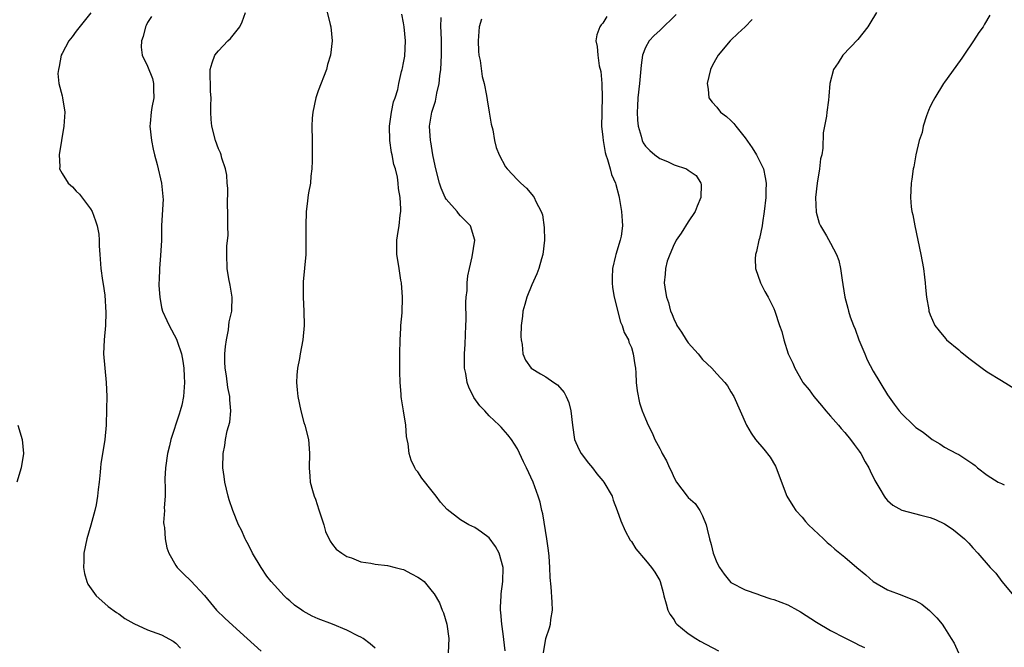
# Model space of a CAD drawing. Units: inches. Extents: x 2511000 to 2512872, y 1500000 to 1503000.
# Drawn here: x 2511917 to 2512055, y 1502286 to 1502374 of the extents above; entities that cross this region are included whole.
import ezdxf

# ---------------------------------------------------------------- set-up
doc = ezdxf.new("R2010")
doc.units = ezdxf.units.IN
doc.header["$MEASUREMENT"] = 0
doc.layers.add('LD25111500_10ft', color=254, linetype='Continuous')

msp = doc.modelspace()

# ---------------------------------------------------------------- linework, layer by layer
at = {"layer": 'LD25111500_10ft'}
for points, elevation in [([(2511959.79, 1502377), (2511960.7, 1502373.3), (2511960.76, 1502373), (2511960.97, 1502371), (2511960.74, 1502369), (2511960.32, 1502367.68), (2511960.17, 1502367), (2511959, 1502363.97), (2511958.65, 1502363), (2511958.23, 1502361), (2511958.16, 1502360.16), (2511958.12, 1502359), (2511958.13, 1502357), (2511958.17, 1502356.17), (2511958.15, 1502355), (2511958.15, 1502354.15), (2511958.1, 1502353), (2511957.98, 1502351.98), (2511957.9, 1502351), (2511957.64, 1502349.64), (2511957.56, 1502349), (2511957.51, 1502348.49), (2511957.3, 1502347), (2511957.25, 1502345), (2511957.28, 1502343.28), (2511957.24, 1502341), (2511956.87, 1502337.13), (2511956.87, 1502335), (2511956.98, 1502333), (2511957.01, 1502331), (2511956.83, 1502329), (2511956.46, 1502327), (2511956.37, 1502326.37), (2511956.11, 1502325), (2511956, 1502324), (2511955.97, 1502323), (2511956.03, 1502321.97), (2511956.13, 1502321), (2511956.56, 1502319), (2511957, 1502317.35), (2511957.12, 1502317), (2511957.64, 1502315), (2511957.72, 1502313.72), (2511957.78, 1502313), (2511957.72, 1502311), (2511957.83, 1502309.83), (2511957.88, 1502309), (2511958.19, 1502307.81), (2511958.45, 1502307), (2511958.61, 1502306.61), (2511959.11, 1502305.11), (2511959.77, 1502303), (2511960.04, 1502302.04), (2511960.67, 1502300.67), (2511961, 1502300.22), (2511961.54, 1502299.54), (2511962.3, 1502299), (2511963, 1502298.55), (2511963.66, 1502298.34), (2511965, 1502297.8), (2511966.4, 1502297.6), (2511967, 1502297.45), (2511968.74, 1502297.26), (2511969.83, 1502297), (2511970.74, 1502296.74), (2511971, 1502296.69), (2511972.1, 1502296.1), (2511973, 1502295.65), (2511973.38, 1502295.38), (2511973.87, 1502295), (2511975, 1502293.63), (2511975.28, 1502293.28), (2511976.02, 1502292.02), (2511976.42, 1502291), (2511976.6, 1502290.6), (2511977.09, 1502289), (2511977.34, 1502287), (2511977.27, 1502285)], 8330), ([(2511927.05, 1502374.95), (2511925, 1502372.38), (2511924.42, 1502371.58), (2511923.97, 1502371), (2511923, 1502369.24), (2511922.89, 1502369), (2511922.62, 1502367.38), (2511922.49, 1502367), (2511922.41, 1502366.41), (2511922.57, 1502365), (2511923, 1502363.27), (2511923.08, 1502363), (2511923.4, 1502361), (2511923.27, 1502359), (2511922.61, 1502355), (2511922.67, 1502353.33), (2511922.66, 1502353), (2511923, 1502352.36), (2511923.85, 1502351), (2511924.47, 1502350.47), (2511925, 1502349.88), (2511925.44, 1502349.44), (2511927, 1502347.38), (2511927.22, 1502347), (2511927.69, 1502345.69), (2511927.95, 1502345), (2511928.17, 1502343.83), (2511928.24, 1502343), (2511928.2, 1502342.2), (2511928.32, 1502341), (2511928.34, 1502340.34), (2511928.46, 1502339), (2511928.69, 1502337.31), (2511928.79, 1502336.79), (2511929, 1502335.26), (2511929.18, 1502332.82), (2511929.13, 1502331), (2511928.93, 1502329), (2511928.85, 1502327), (2511929.01, 1502325.01), (2511929.22, 1502323), (2511929.28, 1502321), (2511929.26, 1502319.26), (2511929.19, 1502317), (2511929, 1502315), (2511928.46, 1502311.54), (2511928.41, 1502311), (2511928.38, 1502310.38), (2511928.22, 1502309), (2511928.07, 1502307.93), (2511928, 1502307), (2511927.79, 1502305.79), (2511927.63, 1502305), (2511927.07, 1502302.93), (2511926.48, 1502301), (2511926.06, 1502299), (2511926.07, 1502297.93), (2511926.02, 1502297), (2511926.14, 1502296.14), (2511926.49, 1502295), (2511926.64, 1502294.64), (2511927.78, 1502293), (2511929, 1502291.95), (2511929.49, 1502291.49), (2511930.66, 1502290.66), (2511931, 1502290.48), (2511931.84, 1502289.84), (2511933.1, 1502289.1), (2511935, 1502288.21), (2511937, 1502287.52), (2511938.62, 1502286.62), (2511939, 1502286.34), (2511939.67, 1502285.67)], 8300), ([(2511967, 1502285.67), (2511966.28, 1502286.28), (2511965.31, 1502287), (2511965, 1502287.19), (2511964.65, 1502287.35), (2511963, 1502288.2), (2511961, 1502289), (2511959, 1502289.75), (2511958.15, 1502290.15), (2511956.87, 1502290.87), (2511956.71, 1502291), (2511955.69, 1502291.69), (2511955, 1502292.31), (2511954.61, 1502292.61), (2511954.22, 1502293), (2511952.39, 1502295), (2511951.79, 1502295.79), (2511950.97, 1502297), (2511949.78, 1502299), (2511949.52, 1502299.52), (2511949, 1502300.5), (2511948.84, 1502300.84), (2511948.74, 1502301), (2511948.22, 1502302.22), (2511947.82, 1502303), (2511947.01, 1502305), (2511946.51, 1502306.51), (2511946.36, 1502307), (2511945.88, 1502309), (2511945.79, 1502309.79), (2511945.61, 1502311), (2511945.64, 1502313), (2511945.86, 1502314.14), (2511945.97, 1502315), (2511946.2, 1502316.2), (2511946.57, 1502317.42), (2511946.72, 1502319), (2511946.57, 1502320.57), (2511946.58, 1502321), (2511946.29, 1502322.29), (2511946.09, 1502323.91), (2511945.91, 1502325), (2511945.89, 1502325.89), (2511945.89, 1502327), (2511945.95, 1502328.05), (2511946.09, 1502329), (2511946.4, 1502330.4), (2511946.45, 1502331), (2511946.47, 1502331.53), (2511946.85, 1502333), (2511946.84, 1502333.16), (2511946.92, 1502335), (2511946.65, 1502336.65), (2511946.46, 1502337.54), (2511946.2, 1502339), (2511946.15, 1502341), (2511946.18, 1502342.18), (2511946.33, 1502343.67), (2511946.32, 1502345), (2511946.29, 1502346.29), (2511946.3, 1502347), (2511946.27, 1502347.73), (2511946.28, 1502350.28), (2511946.21, 1502351), (2511946.14, 1502352.14), (2511945.96, 1502353), (2511945.47, 1502354.53), (2511945.35, 1502355), (2511945.26, 1502355.26), (2511945, 1502355.85), (2511944.59, 1502357), (2511944.04, 1502359), (2511943.95, 1502359.95), (2511943.9, 1502361), (2511943.89, 1502361.89), (2511943.94, 1502363), (2511943.88, 1502363.88), (2511943.84, 1502367), (2511944.09, 1502367.91), (2511944.48, 1502369), (2511945, 1502369.6), (2511946.32, 1502371), (2511946.66, 1502371.34), (2511948, 1502373), (2511948.31, 1502373.69), (2511948.78, 1502375)], 8320), ([(2511985.28, 1502285.28), (2511985, 1502287.67), (2511984.8, 1502289), (2511984.66, 1502290.66), (2511984.61, 1502291), (2511984.6, 1502291.4), (2511984.71, 1502293), (2511984.71, 1502293.29), (2511984.96, 1502295), (2511984.99, 1502296.99), (2511984.41, 1502299), (2511983.93, 1502299.93), (2511983, 1502301.14), (2511981.95, 1502301.95), (2511981, 1502302.59), (2511980.17, 1502303), (2511979, 1502303.7), (2511977.13, 1502305.13), (2511976.17, 1502306.17), (2511975.59, 1502307), (2511975, 1502307.71), (2511973.56, 1502309.56), (2511973, 1502310.41), (2511972.73, 1502310.73), (2511972.58, 1502311), (2511972.06, 1502312.06), (2511971.78, 1502313), (2511971.62, 1502314.38), (2511971.48, 1502315), (2511971.42, 1502315.42), (2511971.29, 1502317), (2511971, 1502319), (2511970.7, 1502320.7), (2511970.67, 1502321), (2511970.66, 1502321.34), (2511970.5, 1502323), (2511970.47, 1502324.47), (2511970.47, 1502327), (2511970.5, 1502329), (2511970.61, 1502330.61), (2511970.62, 1502331), (2511970.78, 1502332.78), (2511970.86, 1502335), (2511970.71, 1502337), (2511970.63, 1502337.37), (2511970.36, 1502339), (2511970.19, 1502340.19), (2511970.03, 1502341), (2511970.06, 1502343), (2511970.23, 1502344.23), (2511970.37, 1502345), (2511970.51, 1502346.51), (2511970.59, 1502347), (2511970.61, 1502347.39), (2511970.51, 1502349), (2511970.26, 1502350.26), (2511970.23, 1502351), (2511970.13, 1502351.87), (2511969.86, 1502353), (2511969.64, 1502353.64), (2511969.41, 1502355), (2511969.31, 1502355.31), (2511969.05, 1502357), (2511969.01, 1502359), (2511969.32, 1502361), (2511969.56, 1502362.44), (2511969.81, 1502363), (2511970.18, 1502364.18), (2511970.32, 1502365), (2511970.72, 1502366.72), (2511970.79, 1502367), (2511970.85, 1502367.15), (2511971, 1502367.93), (2511971.15, 1502368.85), (2511971.27, 1502371), (2511971.09, 1502373), (2511971, 1502373.55), (2511970.75, 1502374.75)], 8340), ([(2512009.28, 1502374.72), (2512007, 1502372.47), (2512006.23, 1502371.77), (2512005.49, 1502371), (2512005, 1502370.09), (2512004.58, 1502369), (2512004.4, 1502367.6), (2512004.14, 1502365), (2512003.92, 1502363), (2512003.85, 1502361.85), (2512003.82, 1502361), (2512003.87, 1502359.87), (2512003.96, 1502359), (2512004.38, 1502357.62), (2512004.52, 1502357), (2512004.67, 1502356.67), (2512005, 1502356.19), (2512005.58, 1502355.58), (2512006.28, 1502355), (2512007, 1502354.47), (2512008.06, 1502354.06), (2512009, 1502353.59), (2512010.75, 1502353), (2512011, 1502352.85), (2512012.1, 1502352.1), (2512012.77, 1502351), (2512012.82, 1502350.82), (2512012.77, 1502349), (2512012.24, 1502347.76), (2512011.99, 1502347), (2512011, 1502345.55), (2512010, 1502344), (2512009.31, 1502343), (2512009.22, 1502342.78), (2512009, 1502342.42), (2512008.39, 1502341), (2512008.05, 1502340.05), (2512007.79, 1502339), (2512007.77, 1502338.23), (2512007.6, 1502337), (2512007.8, 1502335.8), (2512007.92, 1502335), (2512008.21, 1502334.21), (2512008.51, 1502333), (2512008.67, 1502332.67), (2512009, 1502331.81), (2512009.29, 1502331.29), (2512009.41, 1502331), (2512010.07, 1502330.07), (2512010.71, 1502329), (2512011, 1502328.56), (2512012.38, 1502327), (2512013, 1502326.23), (2512014.32, 1502325), (2512015, 1502324.2), (2512016.15, 1502323), (2512016.5, 1502322.5), (2512017, 1502321.69), (2512017.39, 1502321), (2512019.16, 1502317), (2512019.85, 1502315.85), (2512020.44, 1502315), (2512021.62, 1502313.62), (2512022.51, 1502312.51), (2512023.24, 1502311.24), (2512023.36, 1502311), (2512024.85, 1502307), (2512025.67, 1502305.67), (2512026.12, 1502305), (2512027, 1502304.05), (2512027.46, 1502303.46), (2512027.88, 1502303), (2512030.01, 1502301), (2512030.51, 1502300.51), (2512031, 1502300.14), (2512031.58, 1502299.58), (2512032.32, 1502299), (2512033, 1502298.43), (2512034.68, 1502297), (2512035.95, 1502295.95), (2512037, 1502295.04), (2512039, 1502293.86), (2512041, 1502293.1), (2512043, 1502292.3), (2512043.81, 1502291.81), (2512044.92, 1502290.92), (2512045.91, 1502289.91), (2512046.66, 1502289), (2512047, 1502288.5), (2512047.96, 1502287), (2512048.36, 1502286.36), (2512048.96, 1502285)], 8380), ([(2512037.46, 1502375), (2512036.53, 1502373.47), (2512036.23, 1502373), (2512034.81, 1502371.19), (2512032.7, 1502369), (2512032.07, 1502367.93), (2512031.4, 1502367), (2512030.91, 1502365), (2512030.76, 1502363.24), (2512030.69, 1502362.69), (2512030.45, 1502361), (2512030.41, 1502360.41), (2512030.14, 1502359), (2512029.94, 1502358.06), (2512029.93, 1502355.93), (2512029.76, 1502355), (2512029.59, 1502354.41), (2512029.46, 1502353), (2512029.1, 1502351), (2512028.88, 1502349), (2512028.95, 1502346.95), (2512029.38, 1502345.38), (2512029.56, 1502345), (2512030.41, 1502343.59), (2512031, 1502342.56), (2512031.84, 1502341), (2512032.14, 1502340.14), (2512032.4, 1502339), (2512032.62, 1502337.38), (2512032.74, 1502336.74), (2512032.99, 1502335), (2512033.43, 1502333.43), (2512033.52, 1502333), (2512033.76, 1502332.24), (2512034.23, 1502331), (2512034.47, 1502330.47), (2512034.98, 1502329), (2512035.79, 1502327), (2512036.16, 1502326.16), (2512037, 1502324.58), (2512039, 1502321.24), (2512039.94, 1502319.94), (2512040.65, 1502319), (2512041, 1502318.58), (2512042.63, 1502317), (2512043, 1502316.68), (2512044.01, 1502316.01), (2512045, 1502315.19), (2512045.29, 1502315), (2512046.36, 1502314.36), (2512047, 1502313.92), (2512048.71, 1502313), (2512049, 1502312.86), (2512051, 1502311.57), (2512051.32, 1502311.32), (2512051.66, 1502311), (2512053, 1502309.96), (2512054.56, 1502309), (2512055, 1502308.77), (2512055.41, 1502308.59)], 8400), ([(2511935.57, 1502374.43), (2511935, 1502373.57), (2511934.82, 1502373.18), (2511934.71, 1502373), (2511934.4, 1502371.6), (2511934.15, 1502371), (2511934.12, 1502370.12), (2511934.26, 1502369), (2511935, 1502367.44), (2511935.7, 1502365.7), (2511935.85, 1502365), (2511935.84, 1502364.16), (2511935.88, 1502363), (2511935.63, 1502361.63), (2511935.54, 1502361), (2511935.37, 1502359.37), (2511935.35, 1502359), (2511935.56, 1502357), (2511935.8, 1502355.79), (2511935.98, 1502355), (2511936.35, 1502353.65), (2511937, 1502351), (2511937.15, 1502349.15), (2511937.18, 1502349), (2511937.19, 1502348.81), (2511936.97, 1502345), (2511936.97, 1502342.97), (2511936.86, 1502340.86), (2511936.7, 1502339), (2511936.64, 1502337.36), (2511936.61, 1502337), (2511936.61, 1502336.61), (2511936.73, 1502335), (2511937, 1502333.54), (2511937.14, 1502333), (2511937.72, 1502331.72), (2511938.06, 1502331), (2511939.1, 1502329.1), (2511939.18, 1502328.82), (2511939.81, 1502327), (2511940, 1502326), (2511940.12, 1502325), (2511940.15, 1502323.85), (2511940.2, 1502323), (2511940.08, 1502321), (2511939.82, 1502319.82), (2511939.62, 1502319), (2511939.44, 1502318.56), (2511938.3, 1502315), (2511938.11, 1502314.11), (2511937.84, 1502313), (2511937.53, 1502311), (2511937.47, 1502309.47), (2511937.47, 1502309), (2511937.49, 1502308.51), (2511937.48, 1502307), (2511937.37, 1502305.37), (2511937.39, 1502305), (2511937.28, 1502303.29), (2511937.31, 1502303), (2511937.38, 1502302.62), (2511937.48, 1502301), (2511937.74, 1502299.74), (2511938.03, 1502299), (2511939, 1502297.27), (2511939.19, 1502297), (2511940.09, 1502296.09), (2511941.1, 1502295.1), (2511943, 1502293.04), (2511944.7, 1502291), (2511945.86, 1502289.86), (2511947, 1502288.85), (2511949.01, 1502287), (2511951, 1502285.23)], 8310), ([(2511990.65, 1502285), (2511990.99, 1502287.01), (2511991.51, 1502288.49), (2511991.62, 1502289), (2511991.69, 1502289.69), (2511991.9, 1502291), (2511991.88, 1502292.12), (2511991.75, 1502294.25), (2511991.59, 1502295.59), (2511991.55, 1502297), (2511991.44, 1502298.56), (2511991.36, 1502299.36), (2511991.14, 1502301), (2511990.55, 1502304.55), (2511990.41, 1502305), (2511990.17, 1502306.17), (2511989.91, 1502307), (2511989.22, 1502309), (2511988.28, 1502311), (2511987.84, 1502311.84), (2511987, 1502313.67), (2511986.15, 1502315), (2511985.65, 1502315.65), (2511985, 1502316.37), (2511984.69, 1502316.69), (2511984.45, 1502317), (2511983, 1502318.31), (2511982.43, 1502319), (2511981.73, 1502319.73), (2511980.89, 1502320.89), (2511980.84, 1502321), (2511980.19, 1502322.19), (2511979.92, 1502323), (2511979.73, 1502324.27), (2511979.56, 1502325), (2511979.54, 1502325.54), (2511979.55, 1502327), (2511979.64, 1502328.36), (2511979.7, 1502329.7), (2511979.74, 1502331), (2511979.78, 1502331.78), (2511979.74, 1502334.26), (2511979.8, 1502335), (2511979.91, 1502335.91), (2511979.93, 1502337), (2511980.03, 1502337.97), (2511980.25, 1502339), (2511980.65, 1502340.65), (2511981.01, 1502343), (2511980.4, 1502345), (2511979.72, 1502345.72), (2511979, 1502346.42), (2511978.72, 1502346.72), (2511978.52, 1502347), (2511977, 1502348.77), (2511976.86, 1502349), (2511976.28, 1502350.28), (2511976.04, 1502351), (2511975.52, 1502353), (2511975.45, 1502353.45), (2511975.11, 1502355), (2511974.82, 1502356.81), (2511974.77, 1502357), (2511974.65, 1502359), (2511974.96, 1502361), (2511975.47, 1502362.53), (2511975.66, 1502363.66), (2511975.99, 1502365), (2511976.11, 1502366.11), (2511976.22, 1502367), (2511976.32, 1502369), (2511976.33, 1502371), (2511976.29, 1502372.29), (2511976.25, 1502373), (2511976.3, 1502374.3)], 8350), ([(2511981.96, 1502374.04), (2511981.63, 1502373), (2511981.47, 1502371), (2511981.53, 1502369.54), (2511981.59, 1502369), (2511981.75, 1502368.25), (2511982.02, 1502366.02), (2511982.3, 1502365), (2511982.65, 1502363.35), (2511982.72, 1502362.72), (2511983.04, 1502361), (2511983.31, 1502359.31), (2511983.52, 1502358.48), (2511983.78, 1502357), (2511984, 1502356), (2511984.42, 1502355), (2511985.31, 1502353.31), (2511985.55, 1502353), (2511987, 1502351.46), (2511987.47, 1502351), (2511988.29, 1502350.29), (2511989, 1502349.42), (2511989.2, 1502349.2), (2511989.35, 1502349), (2511989.59, 1502348.42), (2511990.34, 1502347), (2511990.54, 1502346.54), (2511990.76, 1502344.76), (2511990.8, 1502343), (2511990.58, 1502341), (2511990.38, 1502340.38), (2511989.99, 1502339), (2511989.72, 1502338.28), (2511989, 1502336.71), (2511988.31, 1502335), (2511988.04, 1502333.96), (2511987.75, 1502333), (2511987.7, 1502332.3), (2511987.5, 1502331), (2511987.46, 1502329.46), (2511987.51, 1502329), (2511987.66, 1502328.34), (2511987.76, 1502327), (2511988.11, 1502326.11), (2511988.93, 1502325), (2511990.22, 1502324.22), (2511991, 1502323.79), (2511992.09, 1502323), (2511992.64, 1502322.64), (2511993.58, 1502321.58), (2511993.86, 1502321), (2511994.2, 1502320.2), (2511994.51, 1502319), (2511994.71, 1502317), (2511995.01, 1502315), (2511995.63, 1502313.63), (2511995.94, 1502313), (2511997, 1502311.63), (2511997.52, 1502311), (2511998.16, 1502310.16), (2511999, 1502309.15), (2511999.14, 1502309), (2512000.32, 1502307), (2512000.46, 1502306.46), (2512001.02, 1502305), (2512001.53, 1502303.53), (2512002.15, 1502302.15), (2512002.84, 1502300.84), (2512003, 1502300.62), (2512003.61, 1502299.61), (2512005, 1502298), (2512005.84, 1502297), (2512006.32, 1502296.32), (2512007, 1502295.18), (2512007.07, 1502295), (2512007.48, 1502293.48), (2512007.57, 1502293), (2512007.88, 1502291.88), (2512008.14, 1502291), (2512008.43, 1502290.43), (2512009, 1502289.61), (2512009.22, 1502289.22), (2512009.4, 1502289), (2512011, 1502287.69), (2512012.05, 1502287), (2512012.65, 1502286.65), (2512015.26, 1502285.26)], 8360), ([(2511999.56, 1502374.44), (2511999, 1502373.49), (2511998.76, 1502373.24), (2511998.57, 1502373), (2511998.13, 1502371.87), (2511997.99, 1502371), (2511998.2, 1502370.2), (2511998.27, 1502369), (2511998.5, 1502367.5), (2511998.71, 1502366.71), (2511998.84, 1502365), (2511998.9, 1502363), (2511998.84, 1502361.16), (2511998.85, 1502360.85), (2511998.83, 1502359), (2511999, 1502357.47), (2511999.03, 1502357), (2511999.31, 1502355.31), (2511999.4, 1502355), (2511999.65, 1502354.35), (2512000.02, 1502353), (2512000.22, 1502352.22), (2512000.77, 1502351), (2512000.81, 1502350.81), (2512001.22, 1502349.22), (2512001.31, 1502349), (2512001.62, 1502347), (2512001.72, 1502345.72), (2512001.74, 1502345), (2512001.56, 1502343.56), (2512001.45, 1502343), (2512000.82, 1502341), (2512000.78, 1502340.78), (2512000.35, 1502339), (2512000.3, 1502337.7), (2512000.29, 1502337), (2512000.34, 1502336.34), (2512000.57, 1502335), (2512001.48, 1502331.48), (2512001.71, 1502331), (2512002, 1502330), (2512002.58, 1502329), (2512002.67, 1502328.67), (2512003, 1502327.91), (2512003.28, 1502327), (2512003.47, 1502325.47), (2512003.57, 1502325), (2512003.64, 1502324.36), (2512003.7, 1502323), (2512003.8, 1502321.8), (2512004.14, 1502320.14), (2512004.54, 1502319), (2512005, 1502317.88), (2512005.38, 1502317), (2512005.91, 1502315.91), (2512006.3, 1502315), (2512007, 1502313.72), (2512007.23, 1502313.23), (2512007.32, 1502313), (2512007.96, 1502311.96), (2512008.34, 1502311), (2512008.59, 1502310.59), (2512009, 1502309.61), (2512009.35, 1502309), (2512010.84, 1502307), (2512011, 1502306.82), (2512011.98, 1502305.98), (2512012.63, 1502305), (2512013, 1502304.27), (2512013.52, 1502303), (2512013.64, 1502302.36), (2512014, 1502301), (2512014.22, 1502300.22), (2512014.52, 1502299), (2512015, 1502297.68), (2512015.39, 1502297), (2512016.04, 1502296.04), (2512017, 1502294.9), (2512019, 1502293.84), (2512020.77, 1502293.23), (2512021.09, 1502293.09), (2512022.6, 1502292.6), (2512023, 1502292.51), (2512025, 1502291.73), (2512026.36, 1502291), (2512026.77, 1502290.77), (2512029, 1502289.31), (2512031, 1502288.15), (2512033, 1502287.08), (2512034.39, 1502286.39), (2512035, 1502286.06), (2512035.75, 1502285.75)], 8370), ([(2512019.98, 1502374.02), (2512019, 1502373), (2512017.95, 1502372.05), (2512017, 1502371.09), (2512016.9, 1502371), (2512015.18, 1502369), (2512015, 1502368.65), (2512014.39, 1502367.61), (2512014.12, 1502367), (2512013.65, 1502365), (2512013.8, 1502364.2), (2512013.91, 1502363), (2512014.37, 1502362.37), (2512015, 1502361.71), (2512015.53, 1502361), (2512016.38, 1502360.38), (2512017, 1502359.8), (2512017.4, 1502359.4), (2512017.67, 1502359), (2512019, 1502357.4), (2512019.98, 1502355.98), (2512020.59, 1502355), (2512021.4, 1502353.4), (2512021.56, 1502353), (2512021.81, 1502351.81), (2512021.93, 1502351), (2512021.92, 1502349.92), (2512021.89, 1502349), (2512021.68, 1502347), (2512021.42, 1502345.42), (2512021.38, 1502345), (2512021, 1502343.24), (2512020.93, 1502343), (2512020.6, 1502341.4), (2512020.45, 1502341), (2512020.39, 1502340.39), (2512020.43, 1502339), (2512021.16, 1502337), (2512021.77, 1502335.77), (2512022.23, 1502335), (2512023, 1502333.4), (2512023.18, 1502333), (2512023.84, 1502331), (2512024.15, 1502330.15), (2512024.43, 1502329), (2512025.02, 1502327), (2512025.71, 1502325.71), (2512025.96, 1502325), (2512027, 1502323.18), (2512027.11, 1502323), (2512027.97, 1502321.97), (2512028.64, 1502321), (2512029.74, 1502319.74), (2512030.34, 1502319), (2512031, 1502318.27), (2512032.09, 1502317), (2512032.5, 1502316.5), (2512033, 1502315.95), (2512033.79, 1502315), (2512034.29, 1502314.29), (2512035, 1502313.35), (2512035.25, 1502313), (2512035.86, 1502311.86), (2512036.38, 1502311), (2512036.56, 1502310.56), (2512037.23, 1502309.23), (2512037.94, 1502308.06), (2512038.52, 1502307), (2512038.71, 1502306.71), (2512039, 1502306.4), (2512039.75, 1502305.75), (2512041, 1502305.03), (2512043.66, 1502304.34), (2512045, 1502304.02), (2512045.72, 1502303.72), (2512047, 1502303.14), (2512047.24, 1502303), (2512048.27, 1502302.27), (2512049.81, 1502301), (2512050.42, 1502300.42), (2512051, 1502299.74), (2512051.71, 1502299), (2512053.41, 1502297), (2512054.2, 1502296.2), (2512055.08, 1502295), (2512056.73, 1502293)], 8390), ([(2512053.36, 1502374.64), (2512052.63, 1502373.37), (2512052.46, 1502373), (2512051.84, 1502372.16), (2512051.07, 1502371), (2512049.7, 1502369), (2512049.43, 1502368.57), (2512048.61, 1502367.39), (2512047, 1502365.19), (2512046.88, 1502365), (2512045.63, 1502363), (2512045.41, 1502362.59), (2512045, 1502361.77), (2512044.76, 1502361.24), (2512044.49, 1502360.49), (2512044.01, 1502359), (2512043.85, 1502358.15), (2512043.44, 1502357), (2512042.96, 1502355), (2512042.7, 1502353.3), (2512042.61, 1502353), (2512042.42, 1502351.58), (2512042.31, 1502351), (2512042.21, 1502349), (2512042.32, 1502347.68), (2512042.42, 1502347), (2512042.56, 1502346.56), (2512042.83, 1502345), (2512043.28, 1502343), (2512043.7, 1502341), (2512044.05, 1502339), (2512044.21, 1502337.79), (2512044.3, 1502337), (2512044.32, 1502336.32), (2512044.49, 1502335), (2512044.81, 1502333.19), (2512044.82, 1502333), (2512045, 1502332.49), (2512045.66, 1502331), (2512046.24, 1502330.24), (2512047.15, 1502329.15), (2512047.29, 1502329), (2512049, 1502327.59), (2512049.31, 1502327.31), (2512049.66, 1502327), (2512050.42, 1502326.42), (2512051, 1502326), (2512051.55, 1502325.55), (2512052.28, 1502325), (2512053, 1502324.5), (2512055, 1502323.25), (2512057, 1502322.04)], 8410), ([(2511916.77, 1502317), (2511917.38, 1502315), (2511917.58, 1502313), (2511917.26, 1502311), (2511916.65, 1502309)], 8290)]:
    msp.add_lwpolyline(points, dxfattribs=dict(at, elevation=elevation))

doc.saveas('drawing.dxf')
